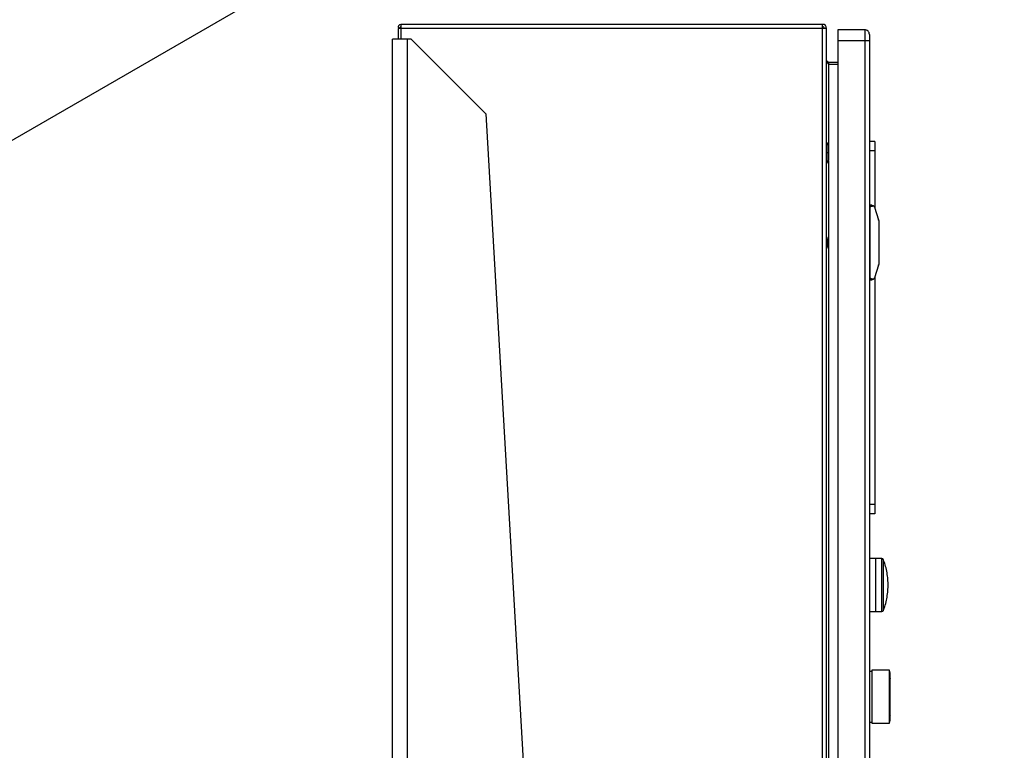
# Model space of a CAD drawing. Extents: x 0.4 to 10.6, y 0.4 to 8.1.
# Drawn here: x 2.9 to 3.6, y 4.3 to 4.8 of the extents above; entities that cross this region are included whole.
import ezdxf

# ---------------------------------------------------------------- set-up
doc = ezdxf.new("R2010")
doc.units = 0
doc.linetypes.add('SLD-SOLID', pattern=[0])
doc.layers.get('0').update_dxf_attribs({"linetype": 'CONTINUOUS'})

msp = doc.modelspace()

# ---------------------------------------------------------------- linework, layer by layer
at = {"color": 7, "linetype": 'SLD-SOLID'}
for p, q in [((2.80804, 4.63694), (3.62608, 5.10918)), ((3.19895, 4.78425), (3.19895, 4.77659)), ((3.20073, 4.78425), (3.19895, 4.78425)), ((3.20057, 4.78524), (3.19934, 4.78425)), ((3.20073, 4.78714), (3.20073, 4.78425)), ((3.49791, 4.78714), (3.20073, 4.78714)), ((3.49791, 4.78425), (3.20073, 4.78425)), ((3.49791, 4.78425), (3.49791, 4.78714)), ((3.5008, 4.78425), (3.49791, 4.78425)), ((3.5008, 4.12607), (3.5008, 4.78425)), ((3.5277, 4.78334), (3.50868, 4.78334)), ((3.50868, 4.78334), (3.50868, 4.77546)), ((3.5277, 4.78334), (3.5277, 4.77546)), ((3.19502, 3.64491), (3.19502, 4.77659)), ((3.20552, 4.77659), (3.19502, 4.77659)), ((3.20814, 4.77659), (3.20552, 4.77659)), ((3.26063, 4.7241), (3.20814, 4.77659)), ((3.5277, 4.77546), (3.50868, 4.77546)), ((3.50868, 4.77546), (3.50868, 4.12607)), ((3.53099, 4.77546), (3.5277, 4.77546)), ((3.53099, 4.77546), (3.53099, 4.12511)), ((3.50211, 4.7605), (3.50211, 4.75893)), ((3.50211, 4.7605), (3.50868, 4.7605)), ((3.50868, 4.75893), (3.50211, 4.75893)), ((3.26063, 4.7241), (3.29436, 4.13993)), ((3.50106, 4.70381), (3.5008, 4.70381)), ((3.50218, 4.70188), (3.50106, 4.70381)), ((3.50106, 4.69659), (3.50106, 4.70381)), ((3.50244, 4.69228), (3.50244, 4.70089)), ((3.53492, 4.70459), (3.53099, 4.70459)), ((3.53492, 4.69803), (3.53099, 4.69803)), ((3.53492, 4.70459), (3.53492, 4.69803)), ((3.53492, 4.69803), (3.53492, 4.65738)), ((3.50106, 4.68937), (3.50106, 4.69659)), ((3.50218, 4.69659), (3.50106, 4.69659)), ((3.50106, 4.68937), (3.50218, 4.6913)), ((3.5008, 4.68937), (3.50106, 4.68937)), ((3.53099, 4.65827), (3.53164, 4.65827)), ((3.53099, 4.65714), (3.53164, 4.65714)), ((3.53164, 4.65958), (3.53164, 4.65827)), ((3.53278, 4.65958), (3.53164, 4.65958)), ((3.53164, 4.6084), (3.53164, 4.65827)), ((3.53466, 4.65821), (3.53746, 4.64935)), ((3.53755, 4.64876), (3.53755, 4.61792)), ((3.50149, 4.63518), (3.50116, 4.63652)), ((3.53164, 4.6399), (3.53099, 4.6399)), ((3.50116, 4.63015), (3.5008, 4.62942)), ((3.50149, 4.63518), (3.50149, 4.63149)), ((3.53164, 4.62677), (3.53099, 4.62677)), ((3.53746, 4.61732), (3.53466, 4.60846)), ((3.53099, 4.60953), (3.53164, 4.60953)), ((3.53099, 4.6084), (3.53164, 4.6084)), ((3.53164, 4.6084), (3.53164, 4.60709)), ((3.53492, 4.60929), (3.53492, 4.44869)), ((3.53164, 4.60709), (3.53278, 4.60709)), ((3.53492, 4.44869), (3.53099, 4.44869)), ((3.53492, 4.44869), (3.53492, 4.44213)), ((3.53492, 4.44213), (3.53099, 4.44213)), ((3.53558, 4.41055), (3.53099, 4.41055)), ((3.5397, 4.41057), (3.53558, 4.41057)), ((3.53558, 4.37316), (3.53558, 4.41057)), ((3.53099, 4.37318), (3.53558, 4.37318)), ((3.53558, 4.37316), (3.5397, 4.37316)), ((3.53263, 4.33094), (3.53099, 4.33094)), ((3.54518, 4.33183), (3.53263, 4.33183)), ((3.53263, 4.33183), (3.53263, 4.31313)), ((3.54574, 4.32993), (3.54518, 4.33183)), ((3.54518, 4.31313), (3.54518, 4.33183)), ((3.54574, 4.31313), (3.54574, 4.32993)), ((3.5458, 4.32589), (3.54574, 4.32643)), ((3.53263, 4.31313), (3.53263, 4.29442)), ((3.54518, 4.29442), (3.54518, 4.31313)), ((3.54574, 4.29632), (3.54574, 4.31313)), ((3.53099, 4.29531), (3.53263, 4.29531)), ((3.54518, 4.29442), (3.54574, 4.29632)), ((3.54574, 4.29982), (3.5458, 4.30036)), ((3.53263, 4.29442), (3.54518, 4.29442))]:
    msp.add_line(p, q, dxfattribs=at)
at = {"color": 8, "linetype": 'SLD-SOLID'}
for p, q in [((3.20073, 4.78425), (3.20073, 4.77659)), ((3.49791, 4.12607), (3.49791, 4.78425)), ((3.20552, 3.64683), (3.20552, 4.77659)), ((3.5277, 4.77546), (3.5277, 4.12529)), ((3.50211, 4.75893), (3.50211, 4.70199)), ((3.50218, 4.69659), (3.50218, 4.70188)), ((3.50211, 4.69119), (3.50211, 4.12607)), ((3.50218, 4.6913), (3.50218, 4.69659)), ((3.5008, 4.63638), (3.50116, 4.63652)), ((3.5397, 4.37316), (3.5397, 4.41057)), ((3.54093, 4.39187), (3.54093, 4.40971)), ((3.54093, 4.37402), (3.54093, 4.39187))]:
    msp.add_line(p, q, dxfattribs=at)
at = {"color": 7, "linetype": 'SLD-SOLID', "flags": 128}
msp.add_lwpolyline([(3.5008, 4.63738), (3.50086, 4.63726), (3.50116, 4.63652)], dxfattribs=at)
at = {"color": 7, "linetype": 'SLD-SOLID'}
for centre, radius, start, end in [((3.20073, 4.78537), 0.00177, 90, 218.84177), ((3.20073, 4.78537), 0.0002, 90, 218.84177), ((3.49791, 4.78425), 0.00289, 0, 90), ((3.49791, 4.78425), 0.00131, 0, 90), ((3.5277, 4.78005), 0.00328, 359.99957, 90), ((3.50047, 4.70089), 0.00197, 0, 30.01384), ((3.50047, 4.69228), 0.00197, 329.98616, 0), ((3.53278, 4.65761), 0.00197, 17.51338, 44.78432), ((3.53558, 4.64876), 0.00197, 0, 17.51338), ((3.49627, 4.63206), 0.00525, 338.6622, 353.78999), ((3.53558, 4.61792), 0.00197, 342.48662, 360), ((3.53278, 4.60906), 0.00197, 315.21568, 342.48662), ((3.5397, 4.40925), 0.00131, 20.58286, 90), ((3.5397, 4.37448), 0.00131, 270, 339.41714)]:
    msp.add_arc(centre, radius, start, end, dxfattribs=at)
at = {"color": 8, "linetype": 'SLD-SOLID'}
msp.add_arc((3.60442, 4.89519), 0.28445, 248.63594, 248.71341, dxfattribs=at)
at = {"color": 7, "linetype": 'SLD-SOLID'}
for centre, start_param, end_param in [((3.54664, 4.65827), 2.551233, 3.141593), ((3.54664, 4.6084), 3.141593, 3.731952)]:
    msp.add_ellipse(centre, major_axis=(0.015, 0), ratio=0.087489, start_param=start_param, end_param=end_param, dxfattribs=at)
for points, knots in [([(3.20073, 4.78517), (3.20072, 4.78517), (3.20072, 4.78517), (3.20071, 4.78517), (3.20069, 4.78517), (3.20064, 4.78518), (3.2006, 4.78521), (3.20058, 4.78523), (3.20057, 4.78524)], [0, 0, 0, 0, 0.011718, 0.026909, 0.05468, 0.115825, 0.511346, 1, 1, 1, 1]), ([(3.53099, 4.78005), (3.53099, 4.77999), (3.53099, 4.77985), (3.53099, 4.77878), (3.53099, 4.77727), (3.53099, 4.77606), (3.53099, 4.77546)], [0, 0, 0, 0, 0.249998, 0.499992, 0.749991, 1, 1, 1, 1]), ([(3.5008, 4.76181), (3.50082, 4.76157), (3.50086, 4.76109), (3.50116, 4.76037), (3.5016, 4.75965), (3.50194, 4.75917), (3.50211, 4.75893)], [0, 0, 0, 0, 0.249968, 0.499978, 0.749989, 1, 1, 1, 1]), ([(3.50211, 4.7605), (3.50194, 4.76052), (3.5016, 4.76056), (3.50116, 4.76086), (3.50086, 4.7613), (3.50082, 4.76164), (3.5008, 4.76181)], [0, 0, 0, 0, 0.25001, 0.500012, 0.750012, 1, 1, 1, 1]), ([(3.53278, 4.65958), (3.53279, 4.65958), (3.53307, 4.65958), (3.53354, 4.65948), (3.53399, 4.65919), (3.53416, 4.65902), (3.53418, 4.659)], [0, 0, 0, 0, 0.005357, 0.574502, 0.959464, 1, 1, 1, 1]), ([(3.53418, 4.60767), (3.53403, 4.60754), (3.53366, 4.60723), (3.53317, 4.60711), (3.53285, 4.60709), (3.53279, 4.60709), (3.53278, 4.60709)], [0, 0, 0, 0, 0.350384, 0.867969, 0.994647, 1, 1, 1, 1]), ([(3.54099, 4.3742), (3.54103, 4.37431), (3.54167, 4.37582), (3.54253, 4.37888), (3.54353, 4.38335), (3.54409, 4.38792), (3.54424, 4.39251), (3.54397, 4.39711), (3.54328, 4.40167), (3.54229, 4.40587), (3.54135, 4.40847), (3.54093, 4.40962)], [0, 0, 0, 0, 0.0097117, 0.136147, 0.2627411, 0.389489, 0.5163885, 0.6434517, 0.7707022, 0.8981643, 1, 1, 1, 1])]:
    msp.add_open_spline(points, degree=3, knots=knots, dxfattribs=at)
at = {"color": 8, "linetype": 'SLD-SOLID'}
for points, knots in [([(3.5008, 4.63511), (3.50099, 4.63513), (3.50139, 4.63517), (3.50146, 4.63518), (3.50149, 4.63518)], [0, 0, 0, 0, 0.463522, 1, 1, 1, 1]), ([(3.50149, 4.63149), (3.50146, 4.63149), (3.50139, 4.6315), (3.50099, 4.63154), (3.5008, 4.63156)], [0, 0, 0, 0, 0.536478, 1, 1, 1, 1])]:
    msp.add_open_spline(points, degree=3, knots=knots, dxfattribs=at)

doc.saveas('drawing.dxf')
